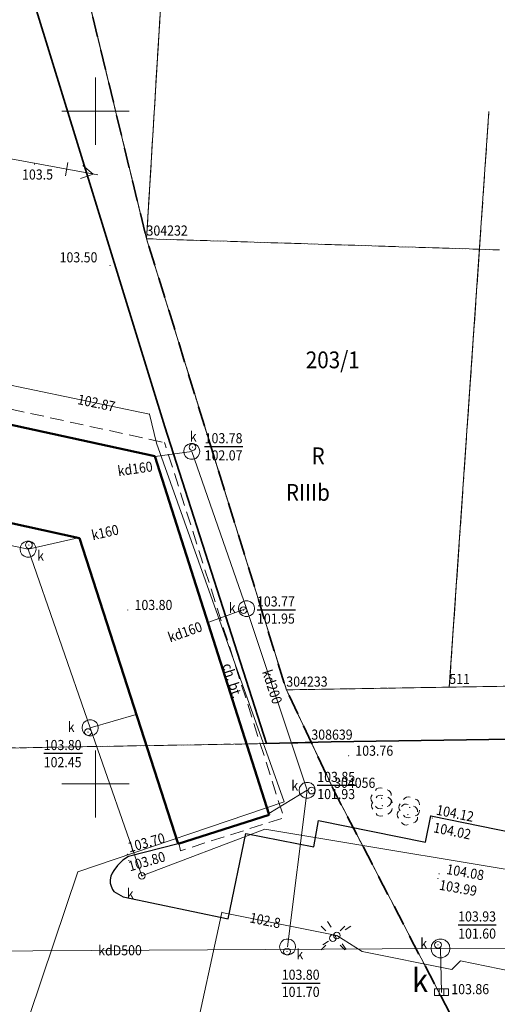
# Model space of a CAD drawing. Extents: x 0 to 7490030, y 0 to 5788114.
# Drawn here: x 7489144 to 7489180, y 5787584 to 5787657 of the extents above; entities that cross this region are included whole.
import ezdxf
from ezdxf.enums import TextEntityAlignment as Align

# ---------------------------------------------------------------- set-up
doc = ezdxf.new("R2010")
doc.units = 0
doc.header["$MEASUREMENT"] = 0
for name, pattern in [('1.5_0.5', [2, 1.5, -0.5]), ('1.5_1.0', [2.5, 1.5, -1]), ('218-500', [1, 0.5, -0.5]), ('219-500', [0, 0, 0]), ('mz1.0_0.5', [1.5, 1, -0.5])]:
    doc.linetypes.add(name, pattern=pattern)
doc.layers.get('0').update_dxf_attribs({"color": 2, "linetype": 'CONTINUOUS', "lineweight": 5})
for name, color, linetype in [('203-Punkt załamania granicy działki nie stabilizowany', 7, 'CONTINUOUS'), ('203-Punkt załamania granicy działki nie stabilizowany-Atr103', 7, 'CONTINUOUS'), ('209-Opis konturu klasyfikacyjnego', 7, 'CONTINUOUS'), ('210-Oznaczenie użytku', 7, 'CONTINUOUS'), ('211-Nr działki', 7, 'CONTINUOUS'), ('216-Granica obrębu', 7, 'CONTINUOUS'), ('217-Granica konturu klasyfikcyjnego', 7, 'CONTINUOUS'), ('218-Granica użytku', 7, 'CONTINUOUS'), ('219-Linia granicy', 7, 'CONTINUOUS'), ('312-Budynek (powierzchnia)', 7, 'CONTINUOUS'), ('chodnik (powierzchnia)', 7, 'CONTINUOUS'), ('chodnik (powierzchnia)-Atr17', 7, 'CONTINUOUS'), ('drzewo liściaste (punkt)', 7, 'CONTINUOUS'), ('komora podziemna - przewód kanalizacyjny (powierzchnia)', 7, 'CONTINUOUS'), ('kratka ściekowa (punkt)', 7, 'CONTINUOUS'), ('kratka ściekowa (punkt)-Atr17', 7, 'CONTINUOUS'), ('krawężnik (linia)', 7, 'CONTINUOUS'), ('latarnia (punkt)', 7, 'CONTINUOUS'), ('ogrodzenie trwałe (linia)', 7, 'CONTINUOUS'), ('przewód elektroenergetyczny (linia)', 7, 'CONTINUOUS'), ('przewód elektroenergetyczny wysokiego napięcia (linia) - symbol', 7, 'CONTINUOUS'), ('przewód kanalizacyjny (linia)', 7, 'CONTINUOUS'), ('przewód kanalizacyjny (linia)-Atr1', 7, 'CONTINUOUS'), ('punkt o określonej wysokości (sieć elektroenergetyczna)', 7, 'CONTINUOUS'), ('punkt o określonej wysokości (sieć elektroenergetyczna)-Atr2', 7, 'CONTINUOUS'), ('punkt o określonej wysokości (sieć kanalizacyjna)', 7, 'CONTINUOUS'), ('punkt o określonej wysokości (sieć kanalizacyjna)-Atr2', 7, 'CONTINUOUS'), ('punkt o określonej wysokości (sieć kanalizacyjna)-Atr3', 7, 'CONTINUOUS'), ('punkt wysokościowy naturalny', 7, 'CONTINUOUS'), ('punkt wysokościowy naturalny-Atr2', 7, 'CONTINUOUS'), ('punkt wysokościowy sztuczny', 7, 'CONTINUOUS'), ('punkt wysokościowy sztuczny-Atr2', 7, 'CONTINUOUS'), ('właz - siec kanalizacyjna (powierzchnia)', 7, 'CONTINUOUS'), ('właz - siec kanalizacyjna (powierzchnia)-Atr17', 7, 'CONTINUOUS'), ('właz okrągły - siec kanalizacyjna (punkt)', 7, 'CONTINUOUS'), ('właz okrągły - siec kanalizacyjna (punkt)-Atr17', 7, 'CONTINUOUS')]:
    doc.layers.add(name, color=color, linetype=linetype)
doc.styles.get("Standard").update_dxf_attribs({"font": 'txt', "width": 0.75})
doc.linetypes.add('902-500', pattern='A,3.75,0,[1,ksztalty.shx,S=0.5,R=0,X=0,Y=0],3.75', length=7.5)

# ---------------------------------------------------------------- blocks, each defined once
blk = doc.blocks.new('203')
at = {"linetype": 'Continuous', "lineweight": 0}
h = blk.add_hatch(color=0, dxfattribs=at)
edge = h.paths.add_edge_path()
edge.add_arc((0, 0), 0.045, 0, 360)
blk = doc.blocks.new('PW02')
at = {"linetype": 'Continuous', "lineweight": 13}
h = blk.add_hatch(color=0, dxfattribs=at)
edge = h.paths.add_edge_path()
edge.add_arc((0, 0), 0.045, 0, 360)
blk = doc.blocks.new('OP021')
at = {"linetype": 'Continuous', "lineweight": 13}
h = blk.add_hatch(color=0, dxfattribs=at)
edge = h.paths.add_edge_path()
edge.add_arc((0, 0), 0.05, 0, 360)
at = {"color": 0, "linetype": 'Continuous', "lineweight": 13}
for centre, start, end in [((0, 0.4), 49.272, 130.728), ((-0.38, 0.124), 121.308, 202.548), ((0.38, 0.124), 337.452, 58.692), ((-0.235, -0.324), 193.221, 274.871), ((0.235, -0.324), 265.129, 346.779)]:
    blk.add_arc(centre, 0.4, start, end, dxfattribs=at)
blk = doc.blocks.new('SM01')
at = {"color": 0, "linetype": 'Continuous', "lineweight": 13}
for p, q in [((-0.53, 0.531), (-0.883, 0.884)), ((0.531, 0.531), (0.884, 0.884)), ((-0.53, -0.53), (-0.883, -0.883)), ((0.531, -0.53), (0.884, -0.883))]:
    blk.add_line(p, q, dxfattribs=at)
blk.add_circle((0, 0), 0.25, dxfattribs=at)
blk = doc.blocks.new('US22')
at = {"color": 0, "linetype": 'Continuous', "lineweight": 13}
blk.add_circle((0, 0), 0.25, dxfattribs=at)
blk = doc.blocks.new('US05')
at = {"color": 0, "linetype": 'Continuous', "lineweight": 13}
for p, q in [((-0.525, -0.25), (-0.525, 0.25)), ((-0.525, 0.25), (-0.175, 0.25)), ((-0.175, -0.25), (-0.175, 0.25)), ((-0.175, 0.25), (0.175, 0.25)), ((0.175, -0.25), (0.175, 0.25)), ((0.175, 0.25), (0.525, 0.25)), ((0.525, -0.25), (0.525, 0.25)), ((-0.525, -0.25), (-0.175, -0.25)), ((-0.175, -0.25), (0.175, -0.25)), ((0.175, -0.25), (0.525, -0.25))]:
    blk.add_line(p, q, dxfattribs=at)
blk = doc.blocks.new('PW01')
at = {"linetype": 'Continuous', "lineweight": 13}
h = blk.add_hatch(color=0, dxfattribs=at)
edge = h.paths.add_edge_path()
edge.add_arc((0, 0), 0.045, 0, 360)
blk = doc.blocks.new('PE02')
at = {"color": 0, "linetype": 'Continuous', "lineweight": 13}
for p, q in [((10.35, 0), (0, 0)), ((8, -0.5), (8, 0.5)), ((10, 0), (9.134, 0.5)), ((10, 0), (9.134, -0.5))]:
    blk.add_line(p, q, dxfattribs=at)

msp = doc.modelspace()

# ---------------------------------------------------------------- linework, layer by layer
at = {"color": 0}
for p, q in [((7489150, 5787647.5), (7489150, 5787652.5)), ((7489150, 5787647.5), (7489150, 5787652.5)), ((7489147.5, 5787650), (7489152.5, 5787650)), ((7489147.5, 5787650), (7489152.5, 5787650)), ((7489150, 5787597.5), (7489150, 5787602.5)), ((7489150, 5787597.5), (7489150, 5787602.5)), ((7489147.5, 5787600), (7489152.5, 5787600)), ((7489147.5, 5787600), (7489152.5, 5787600))]:
    msp.add_line(p, q, dxfattribs=at)
at = {"layer": '216-Granica obrębu', "color": 7, "linetype": '1.5_1.0', "lineweight": 35, "flags": 128}
msp.add_lwpolyline([(7489115.16, 5787779.62), (7489125.28, 5787749.33), (7489136.36, 5787708.78), (7489140.47, 5787693.73), (7489141.28, 5787690.81), (7489143.44, 5787682.92), (7489144.24, 5787679.98), (7489153.8, 5787640.52), (7489164.19, 5787607), (7489166.05, 5787603.06), (7489167.74, 5787599.48), (7489181.67, 5787572.72), (7489187.5, 5787564.16), (7489191.71, 5787558), (7489205.21, 5787538.18), (7489261.93, 5787460.4), (7489286.68, 5787426.4), (7489329.5, 5787372.37), (7489345.03, 5787353.69), (7489372.72, 5787320.36), (7489423.06, 5787262.14), (7489461.02, 5787214.38), (7489480.03, 5787154.93), (7489496.84, 5787102.35), (7489498.48, 5787097.22), (7489511.02, 5787055.73), (7489523.85, 5787013.29), (7489524.37, 5787011.56), (7489530.47, 5786987.53), (7489534.17, 5786972.93), (7489534.54, 5786971.47), (7489678.67, 5786994.65), (7489735.94, 5787003.84), (7489761.82, 5787007.99)], dxfattribs=at)
at = {"layer": '217-Granica konturu klasyfikcyjnego', "color": 3, "linetype": '1.5_0.5', "lineweight": 18, "flags": 128}
for points in [[(7489153.8, 5787640.52), (7489156.05, 5787677.56)], [(7489156.05, 5787677.56), (7489153.8, 5787640.52)], [(7489145.02, 5787676.78), (7489153.8, 5787640.52)], [(7489178.54, 5787639.74), (7489179.24, 5787649.88)], [(7489178.54, 5787639.74), (7489153.8, 5787640.52)], [(7489153.8, 5787640.52), (7489164.19, 5787607)], [(7489153.8, 5787640.52), (7489178.54, 5787639.74)], [(7489178.54, 5787639.74), (7489176.3, 5787607.2)], [(7489176.3, 5787607.2), (7489178.54, 5787639.74)], [(7489190.02, 5787639.38), (7489178.54, 5787639.74)], [(7489164.19, 5787607), (7489176.3, 5787607.2)], [(7489176.3, 5787607.2), (7489188.32, 5787607.39)]]:
    msp.add_lwpolyline(points, dxfattribs=at)
at = {"layer": '218-Granica użytku', "color": 3, "linetype": '218-500', "lineweight": 18, "flags": 128}
for points in [[(7489153.8, 5787640.52), (7489156.05, 5787677.56)], [(7489156.05, 5787677.56), (7489153.8, 5787640.52)], [(7489145.02, 5787676.78), (7489153.8, 5787640.52)], [(7489153.8, 5787640.52), (7489145.02, 5787676.78)], [(7489178.54, 5787639.74), (7489179.2, 5787649.34)], [(7489178.54, 5787639.74), (7489153.8, 5787640.52)], [(7489153.8, 5787640.52), (7489164.19, 5787607)], [(7489153.8, 5787640.52), (7489178.54, 5787639.74)], [(7489164.19, 5787607), (7489153.8, 5787640.52)], [(7489178.54, 5787639.74), (7489176.3, 5787607.2)], [(7489176.3, 5787607.2), (7489178.54, 5787639.74)], [(7489190.02, 5787639.38), (7489178.54, 5787639.74)], [(7489164.19, 5787607), (7489176.3, 5787607.2)], [(7489176.3, 5787607.2), (7489164.19, 5787607)], [(7489176.3, 5787607.2), (7489188.32, 5787607.39)], [(7489188.32, 5787607.39), (7489176.3, 5787607.2)], [(7489166.05, 5787603.06), (7489164.19, 5787607)], [(7489164.19, 5787607), (7489166.05, 5787603.06)], [(7489166.05, 5787603.06), (7489070.39, 5787601.43)], [(7489070.39, 5787601.43), (7489166.05, 5787603.06)], [(7489167.74, 5787599.48), (7489166.05, 5787603.06)], [(7489166.05, 5787603.06), (7489167.74, 5787599.48)], [(7489179.68, 5787576.54), (7489167.74, 5787599.48)], [(7489167.74, 5787599.48), (7489179.68, 5787576.54)]]:
    msp.add_lwpolyline(points, dxfattribs=at)
at = {"layer": '219-Linia granicy', "color": 7, "linetype": '219-500', "lineweight": 18, "flags": 128}
for points in [[(7489156.42, 5787683.63), (7489153.8, 5787640.52)], [(7489153.8, 5787640.52), (7489144.24, 5787679.98)], [(7489179.25, 5787649.97), (7489176.3, 5787607.2)], [(7489153.8, 5787640.52), (7489164.19, 5787607)], [(7489176.3, 5787607.2), (7489164.19, 5787607)], [(7489176.3, 5787607.2), (7489188.32, 5787607.39)], [(7489164.19, 5787607), (7489166.05, 5787603.06)], [(7489166.05, 5787603.06), (7489070.39, 5787601.43)], [(7489166.05, 5787603.06), (7489167.74, 5787599.48)], [(7489167.74, 5787599.48), (7489181.67, 5787572.72)]]:
    msp.add_lwpolyline(points, dxfattribs=at)
at = {"layer": '312-Budynek (powierzchnia)', "color": 7, "linetype": 'Continuous', "lineweight": 50, "flags": 128}
for points in [[(7489111.94, 5787633.62), (7489154.42, 5787624.36)], [(7489148.82, 5787618.28), (7489110.43, 5787626.72)], [(7489154.42, 5787624.36), (7489162.91, 5787597.72)], [(7489156.14, 5787595.55), (7489148.82, 5787618.28)], [(7489162.91, 5787597.72), (7489156.14, 5787595.55)]]:
    msp.add_lwpolyline(points, dxfattribs=at)
at = {"layer": 'chodnik (powierzchnia)', "color": 7, "linetype": 'mz1.0_0.5', "lineweight": 18, "flags": 128}
for points in [[(7489129.81, 5787632.96), (7489129.59, 5787630.93), (7489155.14, 5787625.37)], [(7489156.2, 5787595.62), (7489156.32, 5787595.04), (7489164, 5787597.49), (7489155.14, 5787625.37)]]:
    msp.add_lwpolyline(points, dxfattribs=at)
at = {"layer": 'komora podziemna - przewód kanalizacyjny (powierzchnia)', "color": 34, "linetype": 'Continuous', "lineweight": 18, "flags": 128}
for points in [[(7489157.76, 5787624.72), (7489157.72, 5787624.52), (7489157.62, 5787624.33), (7489157.46, 5787624.2), (7489157.26, 5787624.13), (7489157.06, 5787624.13), (7489156.86, 5787624.2), (7489156.7, 5787624.33), (7489156.6, 5787624.52), (7489156.56, 5787624.72), (7489156.6, 5787624.93), (7489156.7, 5787625.11), (7489156.86, 5787625.24), (7489157.06, 5787625.31), (7489157.26, 5787625.31), (7489157.46, 5787625.24), (7489157.62, 5787625.11), (7489157.72, 5787624.93)], [(7489145.6, 5787617.45), (7489145.56, 5787617.25), (7489145.46, 5787617.06), (7489145.3, 5787616.93), (7489145.1, 5787616.86), (7489144.9, 5787616.86), (7489144.7, 5787616.93), (7489144.54, 5787617.06), (7489144.44, 5787617.25), (7489144.4, 5787617.45), (7489144.44, 5787617.66), (7489144.54, 5787617.84), (7489144.7, 5787617.97), (7489144.9, 5787618.04), (7489145.1, 5787618.04), (7489145.3, 5787617.97), (7489145.46, 5787617.84), (7489145.56, 5787617.66)], [(7489161.83, 5787613.03), (7489161.79, 5787612.83), (7489161.69, 5787612.64), (7489161.53, 5787612.51), (7489161.33, 5787612.44), (7489161.13, 5787612.44), (7489160.93, 5787612.51), (7489160.77, 5787612.64), (7489160.67, 5787612.83), (7489160.63, 5787613.03), (7489160.67, 5787613.24), (7489160.77, 5787613.42), (7489160.93, 5787613.55), (7489161.13, 5787613.62), (7489161.33, 5787613.62), (7489161.53, 5787613.55), (7489161.69, 5787613.42), (7489161.79, 5787613.24)], [(7489150.21, 5787604.18), (7489150.17, 5787603.98), (7489150.07, 5787603.79), (7489149.91, 5787603.66), (7489149.71, 5787603.59), (7489149.51, 5787603.59), (7489149.31, 5787603.66), (7489149.15, 5787603.79), (7489149.05, 5787603.98), (7489149.01, 5787604.18), (7489149.05, 5787604.39), (7489149.15, 5787604.57), (7489149.31, 5787604.7), (7489149.51, 5787604.77), (7489149.71, 5787604.77), (7489149.91, 5787604.7), (7489150.07, 5787604.57), (7489150.17, 5787604.39)], [(7489166.34, 5787599.53), (7489166.3, 5787599.33), (7489166.2, 5787599.14), (7489166.04, 5787599.01), (7489165.84, 5787598.94), (7489165.64, 5787598.94), (7489165.44, 5787599.01), (7489165.28, 5787599.14), (7489165.18, 5787599.33), (7489165.14, 5787599.53), (7489165.18, 5787599.74), (7489165.28, 5787599.92), (7489165.44, 5787600.05), (7489165.64, 5787600.12), (7489165.84, 5787600.12), (7489166.04, 5787600.05), (7489166.2, 5787599.92), (7489166.3, 5787599.74)], [(7489153.47, 5787593.18), (7489153.47, 5787593.17), (7489153.46, 5787593.16), (7489153.45, 5787593.16), (7489153.44, 5787593.16), (7489153.44, 5787593.17), (7489153.43, 5787593.17), (7489153.43, 5787593.18), (7489153.43, 5787593.19), (7489153.44, 5787593.19), (7489153.44, 5787593.2), (7489153.45, 5787593.2), (7489153.46, 5787593.2), (7489153.47, 5787593.19)], [(7489164.88, 5787587.89), (7489164.84, 5787587.69), (7489164.74, 5787587.5), (7489164.58, 5787587.37), (7489164.38, 5787587.3), (7489164.18, 5787587.3), (7489163.98, 5787587.37), (7489163.82, 5787587.5), (7489163.72, 5787587.69), (7489163.68, 5787587.89), (7489163.72, 5787588.1), (7489163.82, 5787588.28), (7489163.98, 5787588.41), (7489164.18, 5787588.48), (7489164.38, 5787588.48), (7489164.58, 5787588.41), (7489164.74, 5787588.28), (7489164.84, 5787588.1)]]:
    msp.add_lwpolyline(points, close=True, dxfattribs=at)
at = {"layer": 'krawężnik (linia)', "color": 7, "linetype": 'Continuous', "lineweight": 25, "flags": 128}
msp.add_lwpolyline([(7489156.14, 5787595.55), (7489152.46, 5787594.62), (7489152.05, 5787594.34), (7489152, 5787594.3), (7489151.64, 5787593.95), (7489151.37, 5787593.58), (7489151.24, 5787593.37), (7489151.15, 5787593.14), (7489151.1, 5787592.89), (7489151.11, 5787592.64), (7489151.16, 5787592.4), (7489151.27, 5787592.17), (7489151.38, 5787592), (7489152.07, 5787591.62), (7489159.87, 5787589.99), (7489161.18, 5787596.31), (7489166.23, 5787595.33), (7489166.58, 5787597.28), (7489174.53, 5787595.68), (7489174.94, 5787597.64), (7489210.49, 5787590.38)], dxfattribs=at)
at = {"layer": 'ogrodzenie trwałe (linia)', "color": 7, "linetype": '902-500', "lineweight": 35, "flags": 128}
for points in [[(7489144.5, 5787661.12), (7489155.15, 5787626.54), (7489162.72, 5787603)], [(7489167.53, 5787603.14), (7489366.83, 5787606.09)], [(7489167.53, 5787603.14), (7489162.72, 5787603)]]:
    msp.add_lwpolyline(points, dxfattribs=at)
at = {"layer": 'przewód elektroenergetyczny (linia)', "color": 1, "linetype": 'Continuous', "lineweight": 18, "flags": 128}
for points in [[(7489131.2, 5787632.23), (7489154.02, 5787627.49), (7489154.55, 5787625.32), (7489164.02, 5787598.67), (7489148.69, 5787593.47), (7489143.33, 5787577.5), (7489129.67, 5787580.32), (7489062.28, 5787593.73), (7489065.01, 5787607.48), (7489067.64, 5787607.05), (7489068.82, 5787613.49)], [(7489157.24, 5787580.55), (7489159.4, 5787590.46), (7489167.94, 5787588.74), (7489169.83, 5787587.54), (7489176.5, 5787586.22), (7489177.14, 5787586.85), (7489195.5, 5787583.09), (7489223.42, 5787577.45), (7489254.75, 5787572.72), (7489286.01, 5787566.45)]]:
    msp.add_lwpolyline(points, dxfattribs=at)
at = {"layer": 'przewód kanalizacyjny (linia)', "color": 34, "linetype": 'Continuous', "lineweight": 18, "flags": 128}
for points in [[(7489153.04, 5787605.17), (7489149.61, 5787604.18), (7489145, 5787617.45), (7489135.95, 5787619.37), (7489117.82, 5787623.01), (7489100.66, 5787626.19)], [(7489154.43, 5787624.33), (7489157.16, 5787624.72)], [(7489164.28, 5787587.89), (7489165.74, 5787599.53), (7489161.23, 5787613.03), (7489157.16, 5787624.72)], [(7489145, 5787617.45), (7489148.73, 5787618.3)], [(7489161.23, 5787613.03), (7489158.36, 5787612)], [(7489149.61, 5787604.18), (7489153.45, 5787593.18), (7489162.59, 5787596.64), (7489186.09, 5787592.73), (7489197.54, 5787592.14), (7489214.85, 5787592.62)], [(7489165.74, 5787599.53), (7489162.88, 5787597.81)], [(7489128.01, 5787587.5), (7489175.65, 5787587.78)], [(7489225.41, 5787587.62), (7489184.27, 5787587.8), (7489175.65, 5787587.78)], [(7489175.72, 5787584.53), (7489175.65, 5787587.78)]]:
    msp.add_lwpolyline(points, dxfattribs=at)
at = {"layer": 'punkt o określonej wysokości (sieć kanalizacyjna)-Atr2', "color": 7, "flags": 128}
for points in [[(7489158.12, 5787625.08), (7489160.968, 5787625.08)], [(7489162.01, 5787612.95), (7489164.864, 5787612.95)], [(7489146.16, 5787602.28), (7489149.04, 5787602.28)], [(7489166.49, 5787599.91), (7489169.338, 5787599.91)], [(7489176.96, 5787589.54), (7489179.777, 5787589.54)], [(7489163.85, 5787585.21), (7489166.693, 5787585.21)]]:
    msp.add_lwpolyline(points, dxfattribs=at)
at = {"layer": 'właz - siec kanalizacyjna (powierzchnia)', "color": 7, "linetype": 'Continuous', "lineweight": 18, "flags": 128}
msp.add_lwpolyline([(7489176.35, 5787587.78), (7489176.31, 5787587.54), (7489176.19, 5787587.33), (7489176, 5787587.17), (7489175.77, 5787587.09), (7489175.53, 5787587.09), (7489175.3, 5787587.17), (7489175.11, 5787587.33), (7489174.99, 5787587.54), (7489174.95, 5787587.78), (7489174.99, 5787588.02), (7489175.11, 5787588.23), (7489175.3, 5787588.39), (7489175.53, 5787588.47), (7489175.77, 5787588.47), (7489176, 5787588.39), (7489176.19, 5787588.23), (7489176.31, 5787588.02)], close=True, dxfattribs=at)

# ---------------------------------------------------------------- block references
at = {"layer": '203-Punkt załamania granicy działki nie stabilizowany', "color": 7, "linetype": 'Continuous', "lineweight": 18}
for p in [(7489153.8, 5787640.52), (7489176.3, 5787607.2), (7489164.19, 5787607), (7489166.05, 5787603.06), (7489167.74, 5787599.48)]:
    msp.add_blockref('203', p, dxfattribs=at)
at = {"layer": 'drzewo liściaste (punkt)', "color": 94, "linetype": 'Continuous', "lineweight": 13, "rotation": 90}
for p in [(7489171.27, 5787598.94), (7489171.32, 5787598.39), (7489173.22, 5787597.73), (7489173.36, 5787598.26)]:
    msp.add_blockref('OP021', p, dxfattribs=at)
at = {"layer": 'kratka ściekowa (punkt)', "color": 7, "linetype": 'Continuous', "lineweight": 18}
msp.add_blockref('US05', (7489175.72, 5787584.53), dxfattribs=at)
at = {"layer": 'latarnia (punkt)', "color": 7, "linetype": 'Continuous', "lineweight": 18, "rotation": 348.156}
msp.add_blockref('SM01', (7489167.94, 5787588.74), dxfattribs=at)
at = {"layer": 'latarnia (punkt)', "color": 7, "linetype": 'Continuous', "lineweight": 18}
msp.add_blockref('SM01', (7489167.65, 5787588.55), dxfattribs=at)
at = {"layer": 'przewód elektroenergetyczny wysokiego napięcia (linia) - symbol', "color": 1, "linetype": 'Continuous', "lineweight": 18, "rotation": 349.553}
msp.add_blockref('PE02', (7489140, 5787647.14), dxfattribs=at)
at = {"layer": 'punkt o określonej wysokości (sieć elektroenergetyczna)', "color": 1, "linetype": 'Continuous', "lineweight": 13}
for p in [(7489154.02, 5787627.49), (7489159.4, 5787590.46)]:
    msp.add_blockref('PW01', p, dxfattribs=at)
at = {"layer": 'punkt o określonej wysokości (sieć kanalizacyjna)', "color": 34, "linetype": 'Continuous', "lineweight": 13, "rotation": 90}
for p in [(7489157.22, 5787625.03), (7489145.06, 5787617.76), (7489161, 5787612.92), (7489149.45, 5787603.86), (7489166.07, 5787599.51), (7489164.24, 5787587.55), (7489175.46, 5787588.04), (7489175.72, 5787584.53)]:
    msp.add_blockref('PW01', p, dxfattribs=at)
at = {"layer": 'punkt wysokościowy naturalny', "color": 7, "linetype": 'Continuous', "lineweight": 13}
msp.add_blockref('PW01', (7489145.48, 5787646.06), dxfattribs=at)
at = {"layer": 'punkt wysokościowy sztuczny', "color": 7, "linetype": 'Continuous', "lineweight": 13, "rotation": 90}
for p in [(7489151.09, 5787638.54), (7489152.41, 5787612.93), (7489168.82, 5787602.1), (7489174.94, 5787597.64), (7489175.03, 5787597.47), (7489152.37, 5787594.78), (7489152.49, 5787594.32), (7489175.54, 5787593.32), (7489175.46, 5787592.97)]:
    msp.add_blockref('PW02', p, dxfattribs=at)
at = {"layer": 'właz okrągły - siec kanalizacyjna (punkt)', "color": 7, "linetype": 'Continuous', "lineweight": 18, "rotation": 90}
for p in [(7489157.22, 5787625.03), (7489145.06, 5787617.76), (7489161, 5787612.92), (7489149.45, 5787603.86), (7489166.07, 5787599.51), (7489153.45, 5787593.18), (7489175.46, 5787588.04), (7489164.24, 5787587.55)]:
    msp.add_blockref('US22', p, dxfattribs=at)

# ---------------------------------------------------------------- texts
at = {"layer": '203-Punkt załamania granicy działki nie stabilizowany-Atr103', "color": 7, "width": 0.9}
for s, p in [('304232', (7489153.8, 5787640.52)), ('304232', (7489153.8, 5787640.52)), ('304233', (7489164.19, 5787607)), ('304233', (7489164.19, 5787607)), ('511', (7489176.3, 5787607.2)), ('511', (7489176.3, 5787607.2)), ('308639', (7489166.05, 5787603.06)), ('308639', (7489166.05, 5787603.06)), ('304056', (7489167.74, 5787599.48)), ('304056', (7489167.74, 5787599.48))]:
    msp.add_text(s, height=0.75, dxfattribs=at).set_placement(p, align=Align.BOTTOM_LEFT)
at = {"layer": '209-Opis konturu klasyfikacyjnego', "color": 3, "linetype": 'Continuous', "lineweight": 18, "width": 0.9}
msp.add_text('RIIIb', height=1.25, dxfattribs=at).set_placement((7489165.79, 5787621.67), align=Align.MIDDLE_CENTER)
at = {"layer": '210-Oznaczenie użytku', "color": 3, "linetype": 'Continuous', "lineweight": 18, "width": 0.9}
msp.add_text('R', height=1.25, dxfattribs=at).set_placement((7489166.55, 5787624.39), align=Align.MIDDLE_CENTER)
at = {"layer": '211-Nr działki', "color": 7, "linetype": 'Continuous', "lineweight": 18, "width": 0.9}
msp.add_text('203/1', height=1.25, dxfattribs=at).set_placement((7489167.64, 5787631.52), align=Align.MIDDLE_CENTER)
at = {"layer": 'chodnik (powierzchnia)-Atr17', "color": 7, "width": 0.9}
msp.add_text('ch. bt.', height=0.75, rotation=287.605, dxfattribs=at).set_placement((7489160.18, 5787607.68), align=Align.MIDDLE_CENTER)
at = {"layer": 'kratka ściekowa (punkt)-Atr17', "color": 7, "width": 0.903}
msp.add_text('k', height=1.75, dxfattribs=at).set_placement((7489174.72, 5787584.53), align=Align.RIGHT)
at = {"layer": 'przewód kanalizacyjny (linia)-Atr1', "color": 34, "width": 0.9}
for s, rotation, p in [('kd160', 8.13, (7489152.95, 5787623.43)), ('k160', 12.838, (7489150.72, 5787618.7)), ('kd160', 19.654, (7489156.66, 5787611.3)), ('kd200', 288.473, (7489163.14, 5787607.22)), ('kdD500', 0.326, (7489151.83, 5787587.64))]:
    msp.add_text(s, height=0.75, rotation=rotation, dxfattribs=at).set_placement(p, align=Align.MIDDLE_CENTER)
at = {"layer": 'punkt o określonej wysokości (sieć elektroenergetyczna)-Atr2', "color": 1, "width": 0.9}
for s, rotation, p in [('102.87', 348.271, (7489150.08, 5787628.32)), ('102.8', 348.612, (7489162.62, 5787589.86))]:
    msp.add_text(s, height=0.75, rotation=rotation, dxfattribs=at).set_placement(p, align=Align.MIDDLE_CENTER)
at = {"layer": 'punkt o określonej wysokości (sieć kanalizacyjna)-Atr2', "color": 7, "width": 0.9}
for s, p in [('103.78', (7489158.12, 5787625.088)), ('103.77', (7489162.01, 5787612.958)), ('103.80', (7489146.16, 5787602.288)), ('103.85', (7489166.49, 5787599.918)), ('103.93', (7489176.96, 5787589.548)), ('103.80', (7489163.85, 5787585.218))]:
    msp.add_text(s, height=0.75, dxfattribs=at).set_placement(p, align=Align.BOTTOM_LEFT)
at = {"layer": 'punkt o określonej wysokości (sieć kanalizacyjna)-Atr2', "color": 32, "width": 0.9}
msp.add_text('103.86', height=0.75, dxfattribs=at).set_placement((7489176.45, 5787584.38))
at = {"layer": 'punkt o określonej wysokości (sieć kanalizacyjna)-Atr3', "color": 32, "width": 0.9}
for s, p in [('102.07', (7489158.12, 5787623.812)), ('101.95', (7489162.01, 5787611.683)), ('102.45', (7489146.16, 5787601.013)), ('101.93', (7489166.49, 5787598.643)), ('101.60', (7489176.96, 5787588.272)), ('101.70', (7489163.85, 5787583.942))]:
    msp.add_text(s, height=0.75, dxfattribs=at).set_placement(p, align=Align.BOTTOM_LEFT)
at = {"layer": 'punkt wysokościowy naturalny-Atr2', "color": 7, "width": 0.9}
msp.add_text('103.5', height=0.75, dxfattribs=at).set_placement((7489144.55, 5787644.92))
at = {"layer": 'punkt wysokościowy sztuczny-Atr2', "color": 7, "width": 0.9}
msp.add_text('103.50', height=0.75, dxfattribs=at).set_placement((7489147.34, 5787639.14), align=Align.MIDDLE_LEFT)
for s, p in [('103.80', (7489152.91, 5787612.93)), ('103.76', (7489169.32, 5787602.1))]:
    msp.add_text(s, height=0.75, dxfattribs=at).set_placement(p)
for s, rotation, p in [('104.12', 348.704, (7489175.28, 5787597.73)), ('104.02', 348.631, (7489175.07, 5787596.42)), ('103.70', 15.482, (7489152.53, 5787594.91)), ('103.80', 16.104, (7489152.57, 5787593.5)), ('104.08', 350, (7489176.04, 5787593.32)), ('103.99', 350, (7489175.51, 5787592.15))]:
    msp.add_text(s, height=0.75, rotation=rotation, dxfattribs=at).set_placement(p)
at = {"layer": 'właz - siec kanalizacyjna (powierzchnia)-Atr17', "color": 7, "width": 0.9}
msp.add_text('k', height=0.75, dxfattribs=at).set_placement((7489174.65, 5787587.78), align=Align.RIGHT)
at = {"layer": 'właz okrągły - siec kanalizacyjna (punkt)-Atr17', "color": 7, "width": 0.9}
for p in [(7489157.52, 5787625.45), (7489146.18, 5787616.59), (7489160.42, 5787612.72), (7489148.45, 5787603.86), (7489165.07, 5787599.51), (7489152.85, 5787591.48), (7489165.45, 5787586.97)]:
    msp.add_text('k', height=0.75, dxfattribs=at).set_placement(p, align=Align.RIGHT)

doc.saveas('drawing.dxf')
